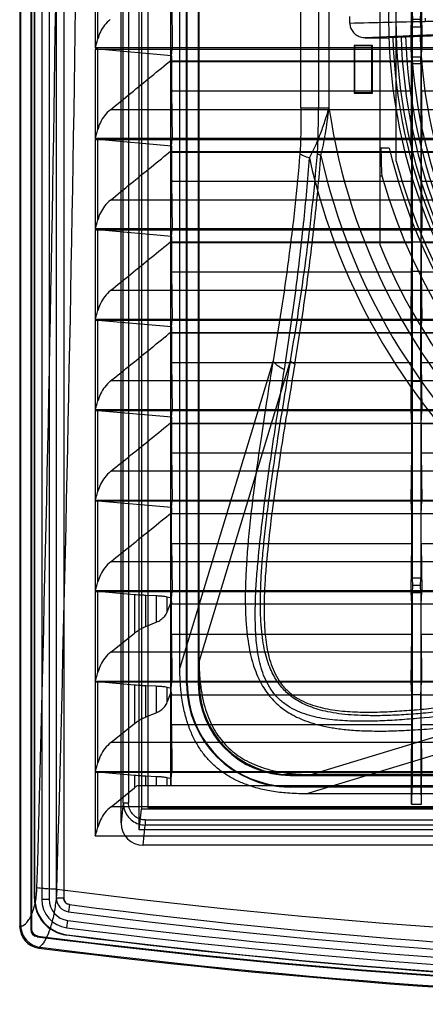
# Model space of a CAD drawing. Units: millimetres. Extents: x 33 to 281, y 89 to 357.
# Drawn here: x 33 to 88, y 89 to 223 of the extents above; entities that cross this region are included whole.
import ezdxf

# ---------------------------------------------------------------- set-up
doc = ezdxf.new("R2010")
doc.units = ezdxf.units.MM
doc.header["$LTSCALE"] = 28.900572
doc.layers.get('0').update_dxf_attribs({"linetype": 'CONTINUOUS'})

msp = doc.modelspace()

# ---------------------------------------------------------------- linework, layer by layer
at = {"color": 7, "linetype": 'Continuous'}
for p, q in [((33.29, 346.28), (33.29, 99.55)), ((33.43, 99.68), (33.43, 346.15)), ((34.79, 346.72), (34.79, 99.12)), ((34.89, 346.62), (34.89, 99.21)), ((35.34, 103.36), (35.34, 342.48)), ((35.29, 103.31), (35.29, 341.26)), ((36.28, 339.58), (36.28, 103.22)), ((37.28, 339.58), (37.28, 103.22)), ((38.28, 103.39), (38.28, 339.41)), ((39.28, 339.41), (39.28, 103.39)), ((47.09, 113.6), (47.09, 330.27)), ((47.39, 116.34), (47.39, 329.96)), ((48.09, 329.96), (48.09, 116.34)), ((49.54, 112.67), (49.54, 330.81)), ((49.85, 330.5), (49.85, 115.49)), ((50.79, 115.67), (50.79, 330.17)), ((53.79, 327.17), (53.79, 118.67)), ((56, 132.57), (56, 310.27)), ((56.09, 132.57), (56.09, 310.27)), ((57.59, 310.27), (57.59, 132.57)), ((55.09, 134.69), (55.09, 308.14)), ((57.72, 135.52), (57.72, 307.31)), ((82.29, 253.51), (82.29, 192.32)), ((84.54, 203.68), (84.54, 242.15)), ((71.57, 210.93), (71.57, 234.9)), ((73.95, 234.9), (73.95, 210.93)), ((75.38, 234.9), (75.38, 210.93)), ((43.58, 231.22), (43.58, 219.12)), ((43.93, 220.31), (43.93, 231.2)), ((53.98, 225.54), (54.05, 218.92)), ((86.55, 218.92), (86.62, 225.54)), ((87.96, 225.54), (88.02, 218.92)), ((86.72, 223.92), (86.73, 222.92)), ((87.84, 222.92), (87.86, 223.92)), ((78.22, 222.46), (78.22, 223.37)), ((86.73, 222.92), (86.72, 221.92)), ((87.84, 222.92), (86.73, 222.92)), ((87.86, 221.92), (87.84, 222.92)), ((88.49, 223.14), (88.49, 222.69)), ((86.72, 221.92), (86.72, 217.8)), ((87.86, 221.92), (86.72, 221.92)), ((87.86, 221.92), (87.86, 217.8)), ((84.26, 220.63), (80.32, 220.47)), ((80.32, 220.47), (83.58, 220.45)), ((91.55, 220.76), (83.58, 220.45)), ((86.51, 220.61), (84.26, 220.63)), ((85.8, 220.68), (87.79, 220.66)), ((87.79, 220.66), (86.51, 220.61)), ((43.58, 219.12), (270.99, 219.12)), ((43.58, 218.92), (43.58, 206.81)), ((43.58, 218.92), (270.99, 218.92)), ((43.93, 207.99), (43.93, 218.9)), ((53.96, 218.02), (43.93, 218.9)), ((53.96, 218.02), (54.05, 218.92)), ((78.79, 219.42), (78.79, 212.92)), ((78.86, 219.35), (78.79, 219.42)), ((81.29, 219.42), (78.79, 219.42)), ((78.86, 219.35), (78.86, 212.99)), ((81.22, 219.35), (78.86, 219.35)), ((81.22, 219.35), (81.29, 219.42)), ((81.22, 212.99), (81.22, 219.35)), ((81.29, 212.92), (81.29, 219.42)), ((86.64, 217.31), (86.55, 218.92)), ((87.94, 217.31), (88.02, 218.92)), ((53.96, 218.02), (53.96, 217.45)), ((53.96, 217.45), (53.96, 217.31)), ((53.96, 217.31), (260.61, 217.31)), ((53.96, 217.21), (86.64, 217.21)), ((86.72, 217.8), (86.69, 216.92)), ((87.86, 217.8), (86.72, 217.8)), ((87.89, 216.92), (87.86, 217.8)), ((87.94, 217.21), (156.64, 217.21)), ((86.69, 216.92), (86.69, 188.67)), ((87.89, 216.92), (86.69, 216.92)), ((87.89, 216.92), (87.89, 188.67)), ((53.97, 213.21), (54.04, 206.62)), ((86.62, 213.21), (53.97, 213.21)), ((86.55, 206.62), (86.62, 213.21)), ((87.95, 213.21), (88.02, 206.62)), ((156.62, 213.21), (87.95, 213.21)), ((78.86, 212.99), (78.79, 212.92)), ((78.79, 212.92), (81.29, 212.92)), ((78.86, 212.99), (81.22, 212.99)), ((81.22, 212.99), (81.29, 212.92)), ((268.94, 210.66), (45.63, 210.66)), ((71.57, 210.93), (75.38, 210.93)), ((43.58, 206.81), (270.99, 206.81)), ((43.58, 206.62), (43.58, 194.5)), ((43.58, 206.62), (270.99, 206.62)), ((43.93, 195.68), (43.93, 206.6)), ((53.95, 205.72), (43.93, 206.6)), ((53.95, 205.72), (54.04, 206.62)), ((86.64, 204.99), (86.55, 206.62)), ((87.93, 204.99), (88.02, 206.62)), ((53.95, 205.72), (53.95, 205.13)), ((53.95, 205.13), (53.95, 204.99)), ((83.59, 205.42), (82.29, 205.42)), ((53.95, 204.99), (260.62, 204.99)), ((53.95, 204.9), (86.64, 204.9)), ((87.93, 204.9), (156.64, 204.9)), ((82.29, 201.67), (82.56, 201.67)), ((53.97, 200.89), (54.04, 194.32)), ((86.63, 200.89), (53.97, 200.89)), ((86.56, 194.32), (86.63, 200.89)), ((87.95, 200.89), (88.02, 194.32)), ((156.63, 200.89), (87.95, 200.89)), ((268.93, 198.36), (45.64, 198.36)), ((43.58, 194.5), (270.99, 194.5)), ((43.58, 194.32), (43.58, 182.18)), ((43.58, 194.32), (270.99, 194.32)), ((43.93, 183.36), (43.93, 194.3)), ((53.95, 193.42), (43.93, 194.3)), ((53.95, 193.42), (54.04, 194.32)), ((86.64, 192.67), (86.56, 194.32)), ((87.93, 192.67), (88.02, 194.32)), ((53.95, 193.42), (53.95, 192.8)), ((53.95, 192.8), (53.95, 192.67)), ((53.95, 192.59), (53.95, 192.67)), ((53.95, 192.67), (260.62, 192.67)), ((53.95, 192.59), (86.64, 192.59)), ((86.64, 192.59), (86.64, 192.67)), ((87.93, 192.59), (87.93, 192.67)), ((87.93, 192.59), (156.64, 192.59)), ((53.97, 188.56), (54.03, 182.02)), ((86.63, 188.56), (53.97, 188.56)), ((86.56, 182.02), (86.63, 188.56)), ((86.69, 188.67), (86.72, 173.67)), ((87.89, 188.67), (86.69, 188.67)), ((87.86, 173.67), (87.89, 188.67)), ((87.94, 188.56), (88.01, 182.02)), ((156.63, 188.56), (87.94, 188.56)), ((268.92, 186.06), (45.65, 186.06)), ((43.58, 182.18), (270.99, 182.18)), ((43.58, 182.02), (43.58, 169.87)), ((43.58, 182.02), (270.99, 182.02)), ((43.93, 171.05), (43.93, 182)), ((53.95, 181.12), (43.93, 182)), ((53.95, 181.12), (53.94, 180.47)), ((53.95, 181.12), (54.03, 182.02)), ((86.65, 180.34), (86.56, 182.02)), ((87.92, 180.34), (88.01, 182.02)), ((53.94, 180.47), (53.95, 180.34)), ((53.95, 180.28), (53.95, 180.34)), ((53.95, 180.34), (260.63, 180.34)), ((53.95, 180.28), (86.65, 180.28)), ((86.65, 180.28), (86.65, 180.34)), ((87.92, 180.28), (87.92, 180.34)), ((87.92, 180.28), (156.65, 180.28)), ((53.96, 176.24), (54.03, 169.72)), ((86.63, 176.24), (53.96, 176.24)), ((67.77, 176.51), (55.09, 134.69)), ((57.72, 135.53), (70.14, 176.51)), ((86.57, 169.72), (86.63, 176.24)), ((87.94, 176.24), (88.01, 169.72)), ((156.63, 176.24), (87.94, 176.24)), ((268.91, 173.76), (45.66, 173.76)), ((86.72, 173.67), (86.72, 146.92)), ((87.86, 173.67), (86.72, 173.67)), ((87.86, 173.67), (87.86, 146.92)), ((43.58, 169.87), (270.99, 169.87)), ((43.58, 169.72), (43.58, 157.55)), ((43.58, 169.72), (270.99, 169.72)), ((43.93, 158.74), (43.93, 169.7)), ((53.94, 168.82), (43.93, 169.7)), ((53.94, 168.82), (54.03, 169.72)), ((86.65, 168.02), (86.57, 169.72)), ((87.92, 168.02), (88.01, 169.72)), ((53.94, 168.82), (53.94, 168.14)), ((53.94, 168.14), (53.94, 168.02)), ((53.94, 167.97), (53.94, 168.02)), ((53.94, 168.02), (260.63, 168.02)), ((53.94, 167.97), (86.65, 167.97)), ((86.65, 167.97), (86.65, 168.02)), ((87.92, 167.97), (87.92, 168.02)), ((87.92, 167.97), (156.65, 167.97)), ((53.96, 163.91), (54.02, 157.42)), ((86.64, 163.91), (53.96, 163.91)), ((86.57, 157.42), (86.64, 163.91)), ((87.93, 163.91), (88, 157.42)), ((156.64, 163.91), (87.93, 163.91)), ((268.9, 161.46), (45.68, 161.46)), ((43.58, 157.55), (270.99, 157.55)), ((43.58, 157.42), (43.58, 145.24)), ((43.58, 157.42), (270.99, 157.42)), ((43.93, 146.42), (43.93, 157.4)), ((53.94, 156.52), (43.93, 157.4)), ((53.94, 156.52), (54.02, 157.42)), ((86.66, 155.69), (86.57, 157.42)), ((87.91, 155.69), (88, 157.42)), ((53.94, 156.52), (53.94, 155.81)), ((53.94, 155.81), (53.94, 155.68)), ((260.64, 155.69), (53.94, 155.69)), ((53.95, 151.59), (54.02, 145.12)), ((86.64, 151.59), (53.95, 151.59)), ((86.58, 145.12), (86.64, 151.59)), ((87.93, 151.59), (88, 145.12)), ((156.64, 151.59), (87.93, 151.59)), ((268.89, 149.16), (45.69, 149.16)), ((86.72, 146.92), (86.73, 145.92)), ((87.86, 146.92), (86.72, 146.92)), ((87.84, 145.92), (87.86, 146.92)), ((43.58, 145.24), (270.99, 145.24)), ((43.58, 145.12), (43.58, 132.92)), ((43.58, 145.12), (270.99, 145.12)), ((43.93, 134.11), (43.93, 145.1)), ((48.93, 144.66), (43.93, 145.1)), ((53.93, 144.2), (54.02, 145.12)), ((86.66, 143.37), (86.58, 145.12)), ((86.73, 145.92), (86.72, 144.92)), ((87.86, 144.92), (86.72, 144.92)), ((86.72, 144.92), (86.72, 118.67)), ((87.84, 145.92), (86.73, 145.92)), ((87.86, 144.92), (87.84, 145.92)), ((87.86, 144.92), (87.86, 118.67)), ((87.91, 143.37), (88, 145.12)), ((48.93, 144.66), (48.93, 139.45)), ((50.44, 140.34), (50.44, 144.57)), ((51.88, 144.5), (50.44, 144.57)), ((51.88, 144.5), (51.88, 140.93)), ((53.37, 142.34), (53.37, 144.35)), ((53.93, 144.2), (53.37, 144.35)), ((53.37, 142.34), (53.93, 143.72)), ((53.93, 143.72), (53.93, 143.36)), ((260.64, 143.37), (53.93, 143.37)), ((50.44, 140.34), (51.88, 140.93)), ((45.7, 136.86), (48.93, 139.45)), ((53.95, 139.27), (54.01, 132.82)), ((86.65, 139.27), (53.95, 139.27)), ((86.58, 132.82), (86.65, 139.27)), ((156.65, 139.27), (87.92, 139.27)), ((87.92, 139.27), (87.99, 132.82)), ((268.87, 136.86), (45.7, 136.86)), ((57.72, 135.52), (57.72, 134.92)), ((57.72, 134.92), (57.72, 132.57)), ((43.58, 132.92), (270.99, 132.92)), ((43.58, 132.82), (43.58, 120.61)), ((43.58, 132.82), (270.99, 132.82)), ((43.93, 121.79), (43.93, 132.8)), ((48.93, 132.36), (43.93, 132.8)), ((53.92, 131.9), (54.01, 132.82)), ((86.67, 131.05), (86.58, 132.82)), ((87.9, 131.05), (87.99, 132.82)), ((48.93, 132.36), (48.93, 127.14)), ((50.44, 128.03), (50.44, 132.27)), ((51.88, 132.2), (50.44, 132.27)), ((51.88, 132.2), (51.88, 128.61)), ((53.37, 130.02), (53.37, 132.05)), ((53.92, 131.9), (53.37, 132.05)), ((53.37, 130.02), (53.92, 131.38)), ((53.92, 131.38), (53.93, 131.04)), ((56.09, 132.57), (56, 132.57)), ((57.72, 132.57), (57.59, 132.57)), ((110.55, 131.57), (73.05, 120.2)), ((53.93, 131.04), (86.67, 131.04)), ((87.9, 131.05), (86.67, 131.05)), ((87.9, 131.04), (156.67, 131.04)), ((72.21, 117.57), (110.55, 129.19)), ((50.44, 128.03), (51.88, 128.61)), ((45.71, 124.56), (48.93, 127.14)), ((53.94, 126.94), (54.01, 120.52)), ((86.65, 126.94), (53.94, 126.94)), ((86.59, 120.52), (86.65, 126.94)), ((156.65, 126.94), (87.92, 126.94)), ((87.92, 126.94), (87.99, 120.52)), ((268.86, 124.56), (45.71, 124.56)), ((43.58, 120.61), (270.99, 120.61)), ((43.58, 120.52), (43.58, 111.86)), ((43.58, 120.52), (270.79, 120.52)), ((43.93, 113.04), (43.93, 120.5)), ((48.93, 120.06), (43.93, 120.5)), ((48.93, 120.06), (48.93, 118.39)), ((50.44, 118.67), (50.44, 119.97)), ((51.88, 119.9), (50.44, 119.97)), ((51.88, 119.9), (51.88, 118.67)), ((53.37, 118.67), (53.37, 119.75)), ((53.92, 119.6), (53.37, 119.75)), ((53.92, 119.6), (54.01, 120.52)), ((70.09, 120.2), (72.45, 120.2)), ((70.09, 120.07), (70.09, 120.2)), ((70.09, 120.07), (244.49, 120.07)), ((72.45, 120.2), (73.04, 120.2)), ((241.53, 120.2), (73.04, 120.2)), ((86.61, 120.06), (86.59, 120.52)), ((87.96, 120.06), (86.61, 120.06)), ((86.61, 116.18), (86.61, 120.06)), ((87.99, 120.52), (87.96, 120.06)), ((87.96, 116.18), (87.96, 120.06)), ((45.72, 115.81), (48.93, 118.39)), ((265.27, 118.67), (49.3, 118.67)), ((244.49, 118.5), (70.09, 118.5)), ((70.09, 118.48), (70.09, 118.5)), ((244.49, 118.48), (70.09, 118.48)), ((86.64, 118.67), (86.61, 116.18)), ((87.96, 116.18), (87.94, 118.67)), ((242.36, 117.57), (72.21, 117.57)), ((268.86, 115.81), (45.72, 115.81)), ((47.39, 116.34), (47.09, 113.6)), ((47.39, 116.34), (48.09, 116.34)), ((49.54, 112.67), (49.85, 115.49)), ((264.72, 115.49), (49.85, 115.49)), ((263.79, 115.67), (50.79, 115.67)), ((86.61, 116.18), (87.96, 116.18)), ((50.38, 114.01), (264.19, 114.01)), ((50.38, 114.01), (50.38, 113.32)), ((265.03, 112.67), (49.54, 112.67)), ((50.08, 110.57), (50.38, 113.32)), ((264.19, 113.32), (50.38, 113.32)), ((43.58, 111.86), (270.79, 111.86)), ((264.49, 110.57), (50.08, 110.57)), ((35.29, 103.31), (35.34, 103.36)), ((36.28, 103.22), (37.28, 103.22)), ((38.28, 103.39), (39.28, 103.39)), ((40.07, 102.5), (39.94, 101.51)), ((33.29, 99.55), (33.43, 99.68)), ((34.89, 99.21), (34.79, 99.12)), ((39.69, 99.35), (39.82, 100.34)), ((35.66, 98.12), (35.77, 98.22)), ((39.66, 98.35), (39.71, 98.4)), ((36.05, 96.7), (35.91, 96.58))]:
    msp.add_line(p, q, dxfattribs=at)
for radius in [73.75, 72.75]:
    msp.add_circle((157.29, 222.92), radius, dxfattribs=at)
for centre, radius, start, end in [((-9013.29, 356.85), 9052.44, 358.404263, 359.833511), ((-9018.13, 356.77), 9059.99, 358.404988, 359.834041), ((84.27, 222.81), 2.18, 264.5484, 269.6593), ((157.29, 222.92), 73.26, 181.7825, 223.2173), ((157.29, 222.92), 72.14, 181.7764, 223.2233), ((85.58, 183.89), 36.79, 89.6504, 90.1409), ((157.29, 222.92), 71.52, 181.795, 223.205), ((157.29, 222.92), 70.81, 181.863, 223.137), ((157.29, 222.92), 69.54, 181.856, 223.144), ((157.29, 222.92), 82.78, 188.3252, 263.7586), ((157.29, 222.92), 75.75, 193.3573, 346.6427), ((157.29, 222.92), 86.64, 192.5413, 264.0212), ((157.29, 222.92), 85.03, 192.5413, 263.9243), ((157.29, 222.92), 75.25, 194.8103, 267.2603), ((157.29, 222.92), 77.69, 195.8741, 266.31), ((157.29, 222.92), 81, 202.1916, 240.0394), ((-297.07, 155.08), 383.73, 359.4788, 0.0914), ((-296.81, 142.75), 383.47, 359.4789, 0.0919), ((70.09, 132.57), 14.09, 180, 270), ((70.09, 132.57), 14, 180, 263.1121), ((70.09, 132.57), 12.5, 180, 270), ((70.09, 132.57), 12.37, 180, 270), ((-296.16, 130.43), 382.83, 359.4788, 0.0929), ((52.52, 113.9), 5.75, 124.0344, 128.7111), ((70.09, 132.57), 14.06, 261.2261, 270), ((40.29, 103.31), 5, 179.9984, 262.7683), ((40.34, 103.36), 5, 179.997, 262.7725), ((40.18, 103.22), 3.9, 180, 262.7613), ((40.18, 103.22), 2.9, 179.9944, 262.7661), ((40.18, 103.39), 1.9, 179.988, 262.6066), ((40.18, 103.39), 0.9, 180, 262.596), ((157.29, 1004.53), 909.62, 262.59601, 277.40399), ((157.29, 1004.53), 910.62, 262.59603, 277.40397), ((36.28, 99.55), 3, 179.9888, 262.7852), ((36.19, 99.68), 2.76, 180, 183.9257), ((35.89, 99.21), 0.999, 179.9885, 262.7649), ((157.29, 1025.16), 933.25, 262.76127, 277.23873), ((157.29, 1025.16), 932.25, 262.76129, 277.23871), ((35.79, 99.12), 0.999, 179.9885, 262.7594), ((157.29, 1053.92), 963.5, 262.74805, 269.79187), ((157.29, 1053.92), 963.4, 262.75354, 269.79184), ((157.29, 1025.17), 934.25, 262.76677, 277.23323), ((157.29, 1025.17), 934.2, 262.76961, 269.78534), ((157.29, 1053.92), 965, 262.77413, 269.79219), ((36.39, 99.44), 2.75, 261.4439, 262.757), ((157.29, 1053.92), 964.86, 262.78146, 269.79218)]:
    msp.add_arc(centre, radius, start, end, dxfattribs=at)
for centre, major_axis, ratio, start_param, end_param in [((17.16, 356.92), (0, 4219.19), 0.008727, -1.603915, -1.60389), ((54, 217.04), (0, 5), 0.008727, 1.537677, 2.443461), ((86.59, 217.04), (0, 5), 0.008727, -2.443461, -1.537677), ((123.44, 356.92), (0, 4219.19), 0.008727, -4.679296, -4.67927), ((51.14, 356.92), (0, 4219.19), 0.008727, -1.603915, -1.60389), ((87.98, 217.04), (0, 5), 0.008727, 1.537677, 2.443461), ((157.29, 205.86), (0, 76.76), 0.974996, -4.706621, -4.657739), ((17.16, 356.92), (0, 4219.19), 0.008727, -1.606835, -1.606812), ((54, 204.72), (0, 5), 0.008727, 1.534758, 2.443461), ((86.6, 204.72), (0, 5), 0.008727, -2.443461, -1.534758), ((123.44, 356.92), (0, 4219.19), 0.008727, -4.676373, -4.676351), ((51.14, 356.92), (0, 4219.19), 0.008727, -1.606835, -1.606812), ((87.98, 204.72), (0, 5), 0.008727, 1.534758, 2.443461), ((53.99, 192.39), (0, 5), 0.008727, 1.531838, 2.443461), ((86.6, 192.39), (0, 5), 0.008727, -2.443461, -1.531838), ((87.97, 192.39), (0, 5), 0.008727, 1.531838, 2.443461), ((53.99, 180.07), (0, 5), 0.008727, 1.528919, 2.443461), ((86.61, 180.07), (0, 5), 0.008727, -2.443461, -1.528919), ((87.97, 180.07), (0, 5), 0.008727, 1.528919, 2.443461), ((53.99, 167.74), (0, 5), 0.008727, 1.525998, 2.443461), ((86.61, 167.74), (0, 5), 0.008727, -2.443461, -1.525998), ((87.96, 167.74), (0, 5), 0.008727, 1.525998, 2.443461), ((16.14, 356.92), (0, 4333.48), 0.00873, -1.620014, -1.619903), ((16.14, 356.92), (0, 4333.48), 0.00873, -1.622864, -1.622745), ((16.14, 356.92), (0, 4333.48), 0.00873, -1.625803, -1.625587), ((50.09, 113.6), (0.33, 3.02), 0.987542, -4.601252, -3.033185)]:
    msp.add_ellipse(centre, major_axis=major_axis, ratio=ratio, start_param=start_param, end_param=end_param, dxfattribs=at)
for points, knots in [([(45.62, 222.96), (45.33, 222.72), (44.81, 222.19), (44.25, 221.28), (44.01, 220.63), (43.93, 220.31)], [0, 0, 0, 0, 0.352933, 0.687658, 1, 1, 1, 1]), ([(78.22, 222.46), (78.22, 222.26), (78.28, 221.85), (78.58, 221.29), (79.05, 220.84), (79.64, 220.54), (80.09, 220.47), (80.32, 220.47)], [0, 0, 0, 0, 0.189767, 0.385118, 0.58392, 0.787777, 1, 1, 1, 1]), ([(88.49, 222.69), (88.72, 222.7), (89.29, 222.7), (90.29, 222.7), (91.05, 222.69), (91.48, 222.69)], [0, 0, 0, 0, 0.230173, 0.573118, 1, 1, 1, 1]), ([(43.58, 219.12), (43.62, 219.26), (43.71, 219.53), (43.83, 219.92), (43.9, 220.18), (43.93, 220.31)], [0, 0, 0, 0, 0.349273, 0.683202, 1, 1, 1, 1]), ([(84.06, 220.64), (84.19, 220.64), (84.44, 220.65), (84.81, 220.66), (85.06, 220.68), (85.18, 220.68)], [0, 0, 0, 0, 0.333618, 0.66694, 1, 1, 1, 1]), ([(85.18, 220.68), (85.2, 220.68), (85.26, 220.68), (85.36, 220.68), (85.44, 220.68), (85.48, 220.68)], [0, 0, 0, 0, 0.237609, 0.578285, 1, 1, 1, 1]), ([(90.2, 220.87), (89.68, 220.84), (88.63, 220.8), (87.06, 220.74), (86.01, 220.7), (85.48, 220.68)], [0, 0, 0, 0, 0.332269, 0.665592, 1, 1, 1, 1]), ([(43.93, 218.9), (43.9, 218.91), (43.82, 218.91), (43.71, 218.92), (43.62, 218.92), (43.58, 218.92)], [0, 0, 0, 0, 0.293548, 0.634655, 1, 1, 1, 1]), ([(45.63, 210.66), (46.56, 211.41), (48.41, 212.92), (51.18, 215.19), (53.03, 216.7), (53.96, 217.45)], [0, 0, 0, 0, 0.333338, 0.666671, 1, 1, 1, 1]), ([(45.63, 210.66), (45.34, 210.42), (44.82, 209.89), (44.25, 208.97), (44.01, 208.32), (43.93, 207.99)], [0, 0, 0, 0, 0.35306, 0.687811, 1, 1, 1, 1]), ([(71.57, 210.93), (71.57, 209.85), (71.56, 208.25), (71.51, 206.16), (71.46, 205.15), (71.42, 204.66)], [0, 0, 0, 0, 0.516261, 0.765326, 1, 1, 1, 1]), ([(72.71, 204.1), (72.99, 204.58), (73.47, 205.57), (74.15, 207.16), (74.79, 208.95), (75.19, 210.24), (75.38, 210.93)], [0, 0, 0, 0, 0.223433, 0.449075, 0.706818, 1, 1, 1, 1]), ([(73.8, 204.66), (73.84, 205.15), (73.89, 206.16), (73.94, 208.25), (73.95, 209.85), (73.95, 210.93)], [0, 0, 0, 0, 0.234673, 0.483738, 1, 1, 1, 1]), ([(74.28, 204.45), (74.41, 204.92), (74.64, 205.9), (74.92, 207.43), (75.17, 209.12), (75.31, 210.3), (75.38, 210.93)], [0, 0, 0, 0, 0.222953, 0.455029, 0.712317, 1, 1, 1, 1]), ([(43.58, 206.81), (43.62, 206.95), (43.71, 207.21), (43.83, 207.61), (43.9, 207.87), (43.93, 207.99)], [0, 0, 0, 0, 0.349196, 0.683127, 1, 1, 1, 1]), ([(43.93, 206.6), (43.9, 206.61), (43.82, 206.61), (43.71, 206.62), (43.62, 206.62), (43.58, 206.62)], [0, 0, 0, 0, 0.29356, 0.634673, 1, 1, 1, 1]), ([(45.64, 198.36), (46.57, 199.11), (48.41, 200.61), (51.18, 202.87), (53.03, 204.37), (53.95, 205.13)], [0, 0, 0, 0, 0.333338, 0.666671, 1, 1, 1, 1]), ([(71.42, 204.66), (71.03, 199.84), (69.99, 190.43), (68.54, 181.08), (67.77, 176.51)], [0, 0, 0, 0, 0.510833, 1, 1, 1, 1]), ([(69.31, 175.29), (69.84, 178.63), (70.8, 185.24), (71.94, 194.85), (72.5, 201.11), (72.71, 204.1)], [0, 0, 0, 0, 0.35, 0.690065, 1, 1, 1, 1]), ([(70.14, 176.51), (70.92, 181.08), (72.37, 190.43), (73.41, 199.84), (73.8, 204.66)], [0, 0, 0, 0, 0.489167, 1, 1, 1, 1]), ([(70.72, 176.05), (71.23, 179.11), (72.2, 185.35), (73.41, 194.81), (74.03, 201.23), (74.28, 204.45)], [0, 0, 0, 0, 0.324142, 0.661709, 1, 1, 1, 1]), ([(72.71, 204.1), (72.45, 204.18), (72.08, 204.29), (71.65, 204.5), (71.49, 204.61), (71.42, 204.66)], [0, 0, 0, 0, 0.586413, 0.81726, 1, 1, 1, 1]), ([(74.28, 204.45), (74.18, 204.48), (74.04, 204.52), (73.88, 204.6), (73.82, 204.64), (73.8, 204.66)], [0, 0, 0, 0, 0.58641, 0.817257, 1, 1, 1, 1]), ([(45.64, 198.36), (45.35, 198.12), (44.83, 197.58), (44.25, 196.66), (44.01, 196), (43.93, 195.68)], [0, 0, 0, 0, 0.353188, 0.687965, 1, 1, 1, 1]), ([(43.58, 194.5), (43.62, 194.63), (43.71, 194.9), (43.83, 195.29), (43.9, 195.55), (43.93, 195.68)], [0, 0, 0, 0, 0.34912, 0.683053, 1, 1, 1, 1]), ([(43.93, 194.3), (43.9, 194.31), (43.82, 194.31), (43.71, 194.32), (43.62, 194.32), (43.58, 194.32)], [0, 0, 0, 0, 0.293573, 0.634692, 1, 1, 1, 1]), ([(45.65, 186.06), (46.58, 186.81), (48.42, 188.3), (51.18, 190.55), (53.03, 192.05), (53.95, 192.8)], [0, 0, 0, 0, 0.333337, 0.666671, 1, 1, 1, 1]), ([(45.65, 186.06), (45.36, 185.82), (44.83, 185.28), (44.26, 184.35), (44.01, 183.69), (43.93, 183.36)], [0, 0, 0, 0, 0.353316, 0.688119, 1, 1, 1, 1]), ([(43.58, 182.18), (43.62, 182.32), (43.71, 182.59), (43.83, 182.98), (43.9, 183.24), (43.93, 183.36)], [0, 0, 0, 0, 0.349044, 0.682979, 1, 1, 1, 1]), ([(43.93, 182), (43.9, 182.01), (43.82, 182.01), (43.71, 182.02), (43.62, 182.02), (43.58, 182.02)], [0, 0, 0, 0, 0.293586, 0.634711, 1, 1, 1, 1]), ([(45.66, 173.76), (46.59, 174.5), (48.43, 175.99), (51.19, 178.23), (53.03, 179.72), (53.94, 180.47)], [0, 0, 0, 0, 0.333337, 0.666671, 1, 1, 1, 1]), ([(67.77, 176.51), (67.47, 174.66), (66.91, 171.16), (66.15, 166.15), (65.5, 161.65), (64.98, 157.59), (64.56, 153.92), (64.26, 150.61), (64.06, 147.62), (63.98, 144.93), (63.99, 142.52), (64.11, 140.36), (64.33, 138.43), (64.64, 136.73), (65.03, 135.22), (65.5, 133.91), (66.03, 132.76), (66.62, 131.76), (67.28, 130.87), (68, 130.08), (68.8, 129.36), (69.7, 128.71), (70.71, 128.13), (71.88, 127.6), (73.21, 127.13), (74.76, 126.74), (76.52, 126.43), (78.51, 126.22), (80.74, 126.11), (83.25, 126.1), (86.05, 126.2), (89.17, 126.41), (92.64, 126.74), (96.49, 127.18), (100.75, 127.73), (105.49, 128.41), (108.81, 128.92), (110.55, 129.19)], [0, 0, 0, 0, 0.061601, 0.116733, 0.166337, 0.211073, 0.2514, 0.287709, 0.320374, 0.349734, 0.376085, 0.399681, 0.420819, 0.439766, 0.456692, 0.471831, 0.485526, 0.498144, 0.510071, 0.52168, 0.533317, 0.545299, 0.557999, 0.571837, 0.587235, 0.60458, 0.624056, 0.645878, 0.670333, 0.697713, 0.728283, 0.762401, 0.800437, 0.842747, 0.889728, 0.9419, 1, 1, 1, 1]), ([(110.55, 131.57), (108.95, 131.31), (105.91, 130.82), (101.56, 130.16), (97.63, 129.6), (94.08, 129.14), (90.86, 128.77), (87.95, 128.49), (85.32, 128.3), (82.95, 128.2), (80.81, 128.19), (78.89, 128.26), (77.17, 128.4), (75.63, 128.63), (74.27, 128.94), (73.07, 129.31), (72.02, 129.74), (71.11, 130.22), (70.31, 130.76), (69.6, 131.36), (68.96, 132.02), (68.39, 132.76), (67.87, 133.6), (67.4, 134.57), (66.98, 135.7), (66.63, 137), (66.35, 138.48), (66.16, 140.15), (66.05, 142.02), (66.04, 144.1), (66.11, 146.43), (66.27, 149), (66.53, 151.86), (66.88, 155.03), (67.33, 158.53), (67.89, 162.4), (68.54, 166.68), (69.3, 171.43), (69.85, 174.76), (70.14, 176.51)], [0, 0, 0, 0, 0.055173, 0.104842, 0.149687, 0.190246, 0.226886, 0.259934, 0.289722, 0.316551, 0.34069, 0.362387, 0.381893, 0.399457, 0.415241, 0.429377, 0.442103, 0.45373, 0.46457, 0.474931, 0.485171, 0.495666, 0.506753, 0.518851, 0.532411, 0.547644, 0.564637, 0.583574, 0.604695, 0.628258, 0.65452, 0.68374, 0.716194, 0.752203, 0.792119, 0.83632, 0.885255, 0.939512, 1, 1, 1, 1]), ([(70.72, 176.05), (70.42, 174.26), (69.84, 170.69), (68.99, 165.36), (68.19, 160.06), (67.47, 154.79), (66.97, 150.39), (66.68, 146.87), (66.55, 144.22), (66.53, 141.55), (66.69, 138.86), (67.06, 136.61), (67.61, 134.84), (68.19, 133.55), (68.99, 132.34), (70, 131.3), (71.19, 130.46), (72.9, 129.65), (75.16, 129.05), (77.89, 128.74), (80.6, 128.66), (83.29, 128.73), (85.97, 128.9), (89.53, 129.21), (93.98, 129.73), (99.33, 130.47), (104.71, 131.28), (108.3, 131.85), (110.11, 132.14)], [0, 0, 0, 0, 0.062859, 0.125095, 0.186812, 0.24813, 0.30921, 0.339736, 0.370317, 0.401029, 0.432006, 0.463477, 0.479528, 0.495853, 0.512448, 0.529185, 0.545878, 0.562361, 0.594573, 0.626126, 0.65731, 0.688301, 0.719205, 0.750087, 0.811952, 0.874131, 0.936776, 1, 1, 1, 1]), ([(69.31, 175.29), (69.13, 175.37), (68.8, 175.54), (68.36, 175.84), (68.01, 176.16), (67.83, 176.4), (67.77, 176.51)], [0, 0, 0, 0, 0.29202, 0.560439, 0.797232, 1, 1, 1, 1]), ([(70.72, 176.05), (70.6, 176.11), (70.38, 176.24), (70.2, 176.42), (70.14, 176.51)], [0, 0, 0, 0, 0.559441, 1, 1, 1, 1]), ([(109.37, 130.71), (107.54, 130.43), (103.91, 129.88), (98.48, 129.11), (93.08, 128.4), (88.59, 127.91), (85, 127.62), (82.3, 127.47), (79.59, 127.42), (76.86, 127.51), (74.1, 127.84), (71.82, 128.45), (70.09, 129.29), (68.89, 130.13), (67.86, 131.19), (67.06, 132.41), (66.46, 133.71), (65.9, 135.5), (65.51, 137.76), (65.34, 140.47), (65.34, 143.16), (65.45, 145.84), (65.72, 149.38), (66.19, 153.81), (66.87, 159.13), (67.64, 164.48), (68.46, 169.87), (69.02, 173.48), (69.31, 175.29)], [0, 0, 0, 0, 0.063288, 0.125947, 0.188103, 0.249916, 0.280767, 0.31164, 0.342606, 0.373775, 0.405338, 0.437603, 0.454135, 0.470891, 0.487694, 0.504346, 0.520713, 0.536788, 0.56827, 0.599225, 0.6299, 0.660434, 0.690912, 0.7519, 0.813149, 0.87483, 0.937077, 1, 1, 1, 1]), ([(45.66, 173.76), (45.37, 173.51), (44.84, 172.97), (44.26, 172.04), (44.02, 171.38), (43.93, 171.05)], [0, 0, 0, 0, 0.353444, 0.688273, 1, 1, 1, 1]), ([(43.58, 169.87), (43.62, 170), (43.71, 170.27), (43.83, 170.66), (43.9, 170.92), (43.93, 171.05)], [0, 0, 0, 0, 0.348968, 0.682905, 1, 1, 1, 1]), ([(43.93, 169.7), (43.9, 169.71), (43.82, 169.71), (43.71, 169.72), (43.62, 169.72), (43.58, 169.72)], [0, 0, 0, 0, 0.2936, 0.63473, 1, 1, 1, 1]), ([(45.68, 161.46), (46.59, 162.2), (48.43, 163.68), (51.19, 165.91), (53.02, 167.4), (53.94, 168.14)], [0, 0, 0, 0, 0.333337, 0.666671, 1, 1, 1, 1]), ([(45.68, 161.46), (45.38, 161.21), (44.84, 160.67), (44.26, 159.74), (44.02, 159.07), (43.93, 158.74)], [0, 0, 0, 0, 0.353573, 0.688428, 1, 1, 1, 1]), ([(43.58, 157.55), (43.62, 157.69), (43.71, 157.96), (43.83, 158.35), (43.9, 158.61), (43.93, 158.74)], [0, 0, 0, 0, 0.348891, 0.682831, 1, 1, 1, 1]), ([(43.93, 157.4), (43.9, 157.41), (43.82, 157.41), (43.71, 157.42), (43.62, 157.42), (43.58, 157.42)], [0, 0, 0, 0, 0.293613, 0.63475, 1, 1, 1, 1]), ([(45.69, 149.16), (46.6, 149.9), (48.44, 151.37), (51.19, 153.59), (53.02, 155.07), (53.94, 155.81)], [0, 0, 0, 0, 0.333337, 0.666671, 1, 1, 1, 1]), ([(53.95, 151.59), (53.95, 151.98), (53.94, 152.83), (53.94, 154.19), (53.94, 155.17), (53.94, 155.68)], [0, 0, 0, 0, 0.283495, 0.624118, 1, 1, 1, 1]), ([(87.93, 151.59), (87.93, 151.97), (87.92, 152.82), (87.91, 154.19), (87.91, 155.18), (87.91, 155.69)], [0, 0, 0, 0, 0.2802, 0.621416, 1, 1, 1, 1]), ([(45.69, 149.16), (45.38, 148.91), (44.85, 148.37), (44.26, 147.43), (44.02, 146.75), (43.93, 146.42)], [0, 0, 0, 0, 0.353702, 0.688584, 1, 1, 1, 1]), ([(43.58, 145.24), (43.62, 145.37), (43.71, 145.64), (43.83, 146.04), (43.9, 146.29), (43.93, 146.42)], [0, 0, 0, 0, 0.348815, 0.682757, 1, 1, 1, 1]), ([(43.93, 145.1), (43.9, 145.11), (43.82, 145.11), (43.71, 145.12), (43.62, 145.12), (43.58, 145.12)], [0, 0, 0, 0, 0.293627, 0.63477, 1, 1, 1, 1]), ([(50.44, 144.57), (50.26, 144.58), (49.91, 144.59), (49.41, 144.62), (49.08, 144.65), (48.93, 144.66)], [0, 0, 0, 0, 0.357508, 0.692072, 1, 1, 1, 1]), ([(53.37, 144.35), (53.26, 144.38), (52.98, 144.42), (52.48, 144.47), (52.09, 144.49), (51.88, 144.5)], [0, 0, 0, 0, 0.228327, 0.570214, 1, 1, 1, 1]), ([(51.88, 140.93), (52.1, 141.02), (52.52, 141.25), (53.04, 141.73), (53.29, 142.13), (53.37, 142.34)], [0, 0, 0, 0, 0.340766, 0.673412, 1, 1, 1, 1]), ([(53.95, 139.27), (53.94, 139.65), (53.94, 140.5), (53.93, 141.87), (53.93, 142.85), (53.93, 143.36)], [0, 0, 0, 0, 0.281129, 0.623888, 1, 1, 1, 1]), ([(87.92, 139.27), (87.92, 139.65), (87.91, 140.5), (87.91, 141.87), (87.91, 142.85), (87.91, 143.37)], [0, 0, 0, 0, 0.28118, 0.623663, 1, 1, 1, 1]), ([(48.93, 139.45), (49.08, 139.58), (49.4, 139.81), (49.91, 140.1), (50.26, 140.27), (50.44, 140.34)], [0, 0, 0, 0, 0.332936, 0.665424, 1, 1, 1, 1]), ([(45.7, 136.86), (45.39, 136.61), (44.85, 136.06), (44.26, 135.12), (44.02, 134.44), (43.93, 134.11)], [0, 0, 0, 0, 0.353831, 0.68874, 1, 1, 1, 1]), ([(43.58, 132.92), (43.62, 133.06), (43.71, 133.33), (43.83, 133.72), (43.9, 133.98), (43.93, 134.11)], [0, 0, 0, 0, 0.348739, 0.682683, 1, 1, 1, 1]), ([(72.21, 117.57), (71.38, 117.57), (69.83, 117.62), (67.63, 117.88), (65.7, 118.3), (63.98, 118.85), (62.46, 119.53), (61.09, 120.34), (59.88, 121.28), (58.8, 122.36), (57.86, 123.57), (57.05, 124.93), (56.37, 126.46), (55.82, 128.17), (55.41, 130.1), (55.14, 132.3), (55.09, 133.86), (55.09, 134.69)], [0, 0, 0, 0, 0.0891, 0.167816, 0.23824, 0.302225, 0.361767, 0.418154, 0.472896, 0.527008, 0.581691, 0.638139, 0.697517, 0.761451, 0.83181, 0.910592, 1, 1, 1, 1]), ([(57.72, 134.92), (57.73, 134.23), (57.81, 132.93), (58.06, 131.08), (58.44, 129.44), (58.93, 127.99), (59.53, 126.68), (60.24, 125.51), (61.06, 124.47), (61.99, 123.54), (63.03, 122.72), (64.2, 122.01), (65.5, 121.41), (66.96, 120.92), (68.59, 120.54), (70.44, 120.29), (71.75, 120.21), (72.45, 120.2)], [0, 0, 0, 0, 0.087417, 0.165444, 0.235653, 0.299894, 0.359926, 0.416987, 0.472483, 0.527404, 0.582852, 0.639981, 0.699856, 0.764015, 0.834179, 0.912201, 1, 1, 1, 1]), ([(43.93, 132.8), (43.9, 132.81), (43.82, 132.81), (43.71, 132.82), (43.62, 132.82), (43.58, 132.82)], [0, 0, 0, 0, 0.293642, 0.63479, 1, 1, 1, 1]), ([(50.44, 132.27), (50.26, 132.27), (49.91, 132.29), (49.41, 132.32), (49.08, 132.35), (48.93, 132.36)], [0, 0, 0, 0, 0.357494, 0.69206, 1, 1, 1, 1]), ([(53.37, 132.05), (53.26, 132.08), (52.98, 132.12), (52.48, 132.17), (52.09, 132.19), (51.88, 132.2)], [0, 0, 0, 0, 0.228344, 0.570237, 1, 1, 1, 1]), ([(51.88, 128.61), (52.1, 128.7), (52.52, 128.93), (53.04, 129.41), (53.29, 129.81), (53.37, 130.02)], [0, 0, 0, 0, 0.341062, 0.673775, 1, 1, 1, 1]), ([(53.94, 126.94), (53.94, 127.33), (53.93, 128.18), (53.93, 129.55), (53.93, 130.53), (53.93, 131.04)], [0, 0, 0, 0, 0.281673, 0.625747, 1, 1, 1, 1]), ([(87.92, 126.94), (87.91, 127.33), (87.91, 128.18), (87.9, 129.55), (87.9, 130.53), (87.9, 131.05)], [0, 0, 0, 0, 0.281106, 0.625106, 1, 1, 1, 1]), ([(48.93, 127.14), (49.08, 127.26), (49.4, 127.49), (49.91, 127.79), (50.26, 127.95), (50.44, 128.03)], [0, 0, 0, 0, 0.332795, 0.665278, 1, 1, 1, 1]), ([(45.71, 124.56), (45.4, 124.31), (44.86, 123.76), (44.26, 122.81), (44.02, 122.13), (43.93, 121.79)], [0, 0, 0, 0, 0.35396, 0.688896, 1, 1, 1, 1]), ([(43.58, 120.61), (43.62, 120.75), (43.71, 121.01), (43.83, 121.41), (43.9, 121.67), (43.93, 121.79)], [0, 0, 0, 0, 0.348663, 0.682609, 1, 1, 1, 1]), ([(43.93, 120.5), (43.9, 120.51), (43.82, 120.51), (43.71, 120.52), (43.62, 120.52), (43.58, 120.52)], [0, 0, 0, 0, 0.293656, 0.634811, 1, 1, 1, 1]), ([(50.44, 119.97), (50.26, 119.97), (49.91, 119.99), (49.41, 120.02), (49.08, 120.05), (48.93, 120.06)], [0, 0, 0, 0, 0.35748, 0.692047, 1, 1, 1, 1]), ([(53.37, 119.75), (53.26, 119.78), (52.98, 119.82), (52.48, 119.87), (52.09, 119.89), (51.88, 119.9)], [0, 0, 0, 0, 0.228361, 0.570259, 1, 1, 1, 1]), ([(45.72, 115.81), (45.41, 115.57), (44.86, 115.02), (44.27, 114.06), (44.02, 113.38), (43.93, 113.04)], [0, 0, 0, 0, 0.354052, 0.689008, 1, 1, 1, 1]), ([(47.39, 116.34), (47.39, 116.02), (47.49, 115.39), (47.92, 114.53), (48.6, 113.86), (49.44, 113.42), (50.07, 113.32), (50.38, 113.32)], [0, 0, 0, 0, 0.201101, 0.401737, 0.601935, 0.801404, 1, 1, 1, 1]), ([(50.38, 114.01), (50.14, 114.01), (49.66, 114.09), (49.02, 114.43), (48.5, 114.94), (48.17, 115.6), (48.09, 116.09), (48.09, 116.34)], [0, 0, 0, 0, 0.198822, 0.396803, 0.595231, 0.796225, 1, 1, 1, 1]), ([(43.58, 111.86), (43.62, 112), (43.71, 112.26), (43.83, 112.66), (43.9, 112.92), (43.93, 113.04)], [0, 0, 0, 0, 0.348609, 0.682556, 1, 1, 1, 1]), ([(33.43, 99.49), (33.75, 99.59), (34.2, 99.96), (34.65, 100.59), (34.97, 101.24), (35.24, 102), (35.52, 103.18), (35.62, 104.12), (35.64, 104.76)], [0, 0, 0, 0, 0.168241, 0.272875, 0.392827, 0.528183, 0.676765, 1, 1, 1, 1]), ([(38.35, 104.58), (37.81, 104.6), (37.05, 104.63), (36.14, 104.7), (35.78, 104.74), (35.64, 104.76)], [0, 0, 0, 0, 0.600226, 0.836538, 1, 1, 1, 1]), ([(38.35, 104.58), (38.31, 103.86), (38.17, 102.48), (37.82, 100.54), (37.34, 98.89), (36.77, 97.61), (36.27, 96.92), (35.98, 96.71)], [0, 0, 0, 0, 0.258206, 0.496628, 0.705257, 0.873446, 1, 1, 1, 1]), ([(38.35, 104.58), (77.76, 99.55), (157.29, 94.45), (236.81, 99.55), (276.22, 104.58)], [0, 0, 0, 0, 0.5, 1, 1, 1, 1]), ([(40.08, 102.5), (39.93, 102.52), (39.65, 102.62), (39.36, 102.96), (39.28, 103.25), (39.28, 103.39)], [0, 0, 0, 0, 0.334009, 0.665391, 1, 1, 1, 1]), ([(33.43, 99.49), (33.46, 99.15), (33.62, 98.49), (34.17, 97.62), (34.99, 96.98), (35.65, 96.76), (35.98, 96.71)], [0, 0, 0, 0, 0.248049, 0.496916, 0.746971, 1, 1, 1, 1])]:
    msp.add_open_spline(points, degree=3, knots=knots, dxfattribs=at)
msp.add_open_spline([(78.22, 222.46), (81.64, 222.54), (85.06, 222.64), (88.49, 222.69)], degree=3, dxfattribs=at)

doc.saveas('drawing.dxf')
